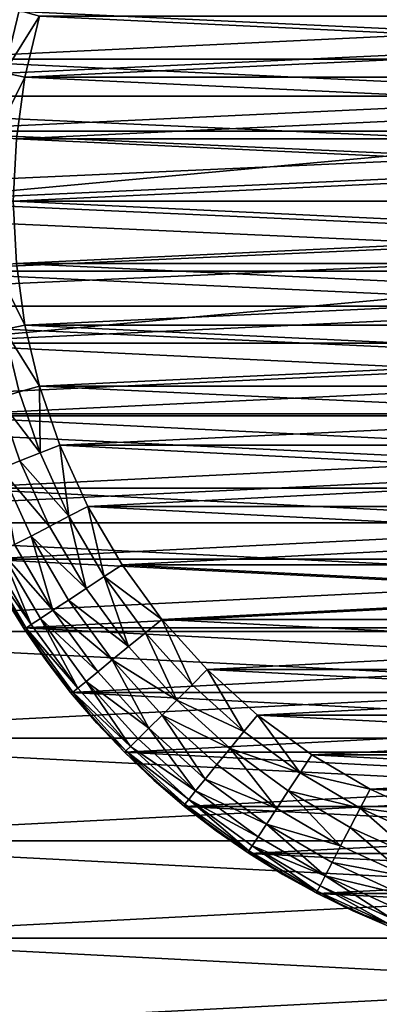
# Model space of a CAD drawing. Units: metres. Extents: x 2.773 to 2.833, y -3.205 to -3.03.
# Drawn here: x 2.787 to 2.796, y -3.08 to -3.055 of the extents above; entities that cross this region are included whole.
import ezdxf

# ---------------------------------------------------------------- set-up
doc = ezdxf.new("R2010")
doc.units = ezdxf.units.M
doc.header["$MEASUREMENT"] = 0
doc.layers.add('SKP_connectors_D3G', color=7, linetype='Continuous')

# ---------------------------------------------------------------- blocks, each defined once
blk = doc.blocks.new('70a3b5b4-5c7e-4116-b49b-fc392831b4cd')
at = {"layer": 'SKP_connectors_D3G', "color": 18, "true_color": 0x000000}
for points in [[(4.286651, -2.52423, 0.079), (4.289347, -2.584108, 0.079), (4.289347, -2.524108, 0.079)], [(4.286651, -2.583987, 0.077), (4.289347, -2.524108, 0.077), (4.289347, -2.584108, 0.077)], [(4.286651, -2.583987, 0.077), (4.286651, -2.52423, 0.077), (4.289347, -2.524108, 0.077)], [(4.289347, -2.524108, 0.079), (4.292042, -2.583987, 0.079), (4.292042, -2.52423, 0.079)], [(4.289347, -2.524108, 0.079), (4.289347, -2.584108, 0.079), (4.292042, -2.583987, 0.079)], [(4.289347, -2.584108, 0.077), (4.289347, -2.524108, 0.077), (4.292042, -2.52423, 0.077)], [(4.28389, -2.583608, 0.077), (4.28389, -2.524608, 0.077), (4.286651, -2.52423, 0.077)], [(4.28389, -2.524608, 0.079), (4.286651, -2.583987, 0.079), (4.286651, -2.52423, 0.079)], [(4.28389, -2.583608, 0.077), (4.286651, -2.52423, 0.077), (4.286651, -2.583987, 0.077)], [(4.286651, -2.52423, 0.079), (4.286651, -2.583987, 0.079), (4.289347, -2.584108, 0.079)], [(4.289347, -2.584108, 0.077), (4.292042, -2.52423, 0.077), (4.292042, -2.583987, 0.077)], [(4.292042, -2.52423, 0.079), (4.292042, -2.583987, 0.079), (4.294808, -2.583608, 0.079)], [(4.292042, -2.52423, 0.079), (4.294808, -2.583608, 0.079), (4.294808, -2.524608, 0.079)], [(4.292042, -2.583987, 0.077), (4.292042, -2.52423, 0.077), (4.294808, -2.524608, 0.077)], [(4.281093, -2.525269, 0.079), (4.28389, -2.583608, 0.079), (4.28389, -2.524608, 0.079)], [(4.281093, -2.582952, 0.077), (4.281093, -2.525269, 0.077), (4.28389, -2.524608, 0.077)], [(4.281093, -2.582952, 0.077), (4.28389, -2.524608, 0.077), (4.28389, -2.583608, 0.077)], [(4.28389, -2.524608, 0.079), (4.28389, -2.583608, 0.079), (4.286651, -2.583987, 0.079)], [(4.292042, -2.583987, 0.077), (4.294808, -2.524608, 0.077), (4.294808, -2.583608, 0.077)], [(4.278304, -2.526214, 0.079), (4.281093, -2.582952, 0.079), (4.281093, -2.525269, 0.079)], [(4.278304, -2.582003, 0.077), (4.281093, -2.525269, 0.077), (4.281093, -2.582952, 0.077)], [(4.278304, -2.582003, 0.077), (4.278304, -2.526214, 0.077), (4.281093, -2.525269, 0.077)], [(4.281093, -2.525269, 0.079), (4.281093, -2.582952, 0.079), (4.28389, -2.583608, 0.079)], [(4.275569, -2.52746, 0.079), (4.278304, -2.582003, 0.079), (4.278304, -2.526214, 0.079)], [(4.275569, -2.580757, 0.077), (4.275569, -2.52746, 0.077), (4.278304, -2.526214, 0.077)], [(4.275569, -2.580757, 0.077), (4.278304, -2.526214, 0.077), (4.278304, -2.582003, 0.077)], [(4.278304, -2.526214, 0.079), (4.278304, -2.582003, 0.079), (4.281093, -2.582952, 0.079)], [(4.272933, -2.528999, 0.079), (4.275569, -2.580757, 0.079), (4.275569, -2.52746, 0.079)], [(4.272933, -2.579218, 0.077), (4.272933, -2.528999, 0.077), (4.275569, -2.52746, 0.077)], [(4.272933, -2.579218, 0.077), (4.275569, -2.52746, 0.077), (4.275569, -2.580757, 0.077)], [(4.275569, -2.52746, 0.079), (4.275569, -2.580757, 0.079), (4.278304, -2.582003, 0.079)], [(4.27044, -2.530819, 0.079), (4.272933, -2.579218, 0.079), (4.272933, -2.528999, 0.079)], [(4.27044, -2.577401, 0.077), (4.272933, -2.528999, 0.077), (4.272933, -2.579218, 0.077)], [(4.27044, -2.577401, 0.077), (4.27044, -2.530819, 0.077), (4.272933, -2.528999, 0.077)], [(4.272933, -2.528999, 0.079), (4.272933, -2.579218, 0.079), (4.275569, -2.580757, 0.079)], [(4.268136, -2.532897, 0.079), (4.27044, -2.577401, 0.079), (4.27044, -2.530819, 0.079)], [(4.268136, -2.575323, 0.077), (4.268136, -2.532897, 0.077), (4.27044, -2.530819, 0.077)], [(4.268136, -2.575323, 0.077), (4.27044, -2.530819, 0.077), (4.27044, -2.577401, 0.077)], [(4.27044, -2.530819, 0.079), (4.27044, -2.577401, 0.079), (4.272933, -2.579218, 0.079)], [(4.268136, -2.532897, 0.079), (4.268136, -2.575323, 0.079), (4.27044, -2.577401, 0.079)], [(4.285706, -2.534444, 0.187), (4.289347, -2.574108, 0.187), (4.289347, -2.534108, 0.187)], [(4.285706, -2.573776, 0.187), (4.28755, -2.53419, 0.187), (4.28755, -2.57403, 0.187)], [(4.285706, -2.573776, 0.187), (4.285706, -2.534444, 0.187), (4.28755, -2.53419, 0.187)], [(4.285706, -2.534444, 0), (4.28755, -2.57403, 0), (4.28755, -2.53419, 0)], [(4.28755, -2.57403, 0.187), (4.289347, -2.534108, 0.187), (4.289347, -2.574108, 0.187)], [(4.28755, -2.57403, 0.187), (4.28755, -2.53419, 0.187), (4.289347, -2.534108, 0.187)], [(4.28755, -2.53419, 0), (4.289347, -2.574108, 0), (4.289347, -2.534108, 0)], [(4.28755, -2.53419, 0), (4.28755, -2.57403, 0), (4.289347, -2.574108, 0)], [(4.289347, -2.574108, 0.187), (4.289347, -2.534108, 0.187), (4.291144, -2.53419, 0.187)], [(4.289347, -2.534108, 0), (4.289347, -2.574108, 0), (4.291144, -2.57403, 0)], [(4.289347, -2.534108, 0), (4.291144, -2.57403, 0), (4.291144, -2.53419, 0)], [(4.289347, -2.534108, 0.187), (4.289347, -2.574108, 0.187), (4.292987, -2.573776, 0.187)], [(4.289347, -2.534108, 0.187), (4.292987, -2.573776, 0.187), (4.292987, -2.534444, 0.187)], [(4.289347, -2.574108, 0.187), (4.291144, -2.53419, 0.187), (4.291144, -2.57403, 0.187)], [(4.291144, -2.57403, 0.187), (4.291144, -2.53419, 0.187), (4.292987, -2.534444, 0.187)], [(4.291144, -2.53419, 0), (4.291144, -2.57403, 0), (4.292987, -2.573776, 0)], [(4.291144, -2.53419, 0), (4.292987, -2.573776, 0), (4.292987, -2.534444, 0)], [(4.283843, -2.573339, 0.187), (4.283843, -2.534882, 0.187), (4.285706, -2.534444, 0.187)], [(4.283843, -2.573339, 0.187), (4.285706, -2.534444, 0.187), (4.285706, -2.573776, 0.187)], [(4.283843, -2.534882, 0), (4.285706, -2.573776, 0), (4.285706, -2.534444, 0)], [(4.283843, -2.534882, 0.187), (4.285706, -2.573776, 0.187), (4.285706, -2.534444, 0.187)], [(4.285706, -2.534444, 0), (4.285706, -2.573776, 0), (4.28755, -2.57403, 0)], [(4.285706, -2.534444, 0.187), (4.285706, -2.573776, 0.187), (4.289347, -2.574108, 0.187)], [(4.291144, -2.57403, 0.187), (4.292987, -2.534444, 0.187), (4.292987, -2.573776, 0.187)], [(4.292987, -2.573776, 0.187), (4.292987, -2.534444, 0.187), (4.294851, -2.534882, 0.187)], [(4.292987, -2.534444, 0), (4.294851, -2.573339, 0), (4.294851, -2.534882, 0)], [(4.292987, -2.534444, 0), (4.292987, -2.573776, 0), (4.294851, -2.573339, 0)], [(4.292987, -2.534444, 0.187), (4.294851, -2.573339, 0.187), (4.294851, -2.534882, 0.187)], [(4.292987, -2.534444, 0.187), (4.292987, -2.573776, 0.187), (4.294851, -2.573339, 0.187)], [(4.281983, -2.572706, 0.187), (4.281983, -2.535515, 0.187), (4.283843, -2.534882, 0.187)], [(4.281983, -2.572706, 0.187), (4.283843, -2.534882, 0.187), (4.283843, -2.573339, 0.187)], [(4.281983, -2.535515, 0), (4.283843, -2.573339, 0), (4.283843, -2.534882, 0)], [(4.281983, -2.535515, 0.187), (4.283843, -2.573339, 0.187), (4.283843, -2.534882, 0.187)], [(4.283843, -2.534882, 0), (4.283843, -2.573339, 0), (4.285706, -2.573776, 0)], [(4.283843, -2.534882, 0.187), (4.283843, -2.573339, 0.187), (4.285706, -2.573776, 0.187)], [(4.292987, -2.573776, 0.187), (4.294851, -2.534882, 0.187), (4.294851, -2.573339, 0.187)], [(4.280159, -2.571874, 0.187), (4.281983, -2.535515, 0.187), (4.281983, -2.572706, 0.187)], [(4.280159, -2.571874, 0.187), (4.280159, -2.536343, 0.187), (4.281983, -2.535515, 0.187)], [(4.280159, -2.536343, 0), (4.281983, -2.572706, 0), (4.281983, -2.535515, 0)], [(4.280159, -2.536343, 0.187), (4.281983, -2.572706, 0.187), (4.281983, -2.535515, 0.187)], [(4.281983, -2.535515, 0), (4.281983, -2.572706, 0), (4.283843, -2.573339, 0)], [(4.281983, -2.535515, 0.187), (4.281983, -2.572706, 0.187), (4.283843, -2.573339, 0.187)], [(4.280151, -2.536405, 0.189546), (4.279272, -2.536831, 0.189), (4.278394, -2.537437, 0.189546)], [(4.278483, -2.537569, 0.190104), (4.280151, -2.536405, 0.189546), (4.278394, -2.537437, 0.189546)], [(4.280151, -2.536405, -0.002546), (4.278483, -2.537569, -0.003104), (4.278394, -2.537437, -0.002546)], [(4.279272, -2.536831, -0.002), (4.280151, -2.536405, -0.002546), (4.278394, -2.537437, -0.002546)], [(4.278401, -2.570851, 0.187), (4.278401, -2.53737, 0.187), (4.280159, -2.536343, 0.187)], [(4.278401, -2.570851, 0.187), (4.280159, -2.536343, 0.187), (4.280159, -2.571874, 0.187)], [(4.279272, -2.536831, 0.189), (4.280159, -2.536343, 0.187), (4.278401, -2.53737, 0.187)], [(4.278401, -2.53737, 0), (4.280159, -2.571874, 0), (4.280159, -2.536343, 0)], [(4.280159, -2.536343, 0), (4.279272, -2.536831, -0.002), (4.278401, -2.53737, 0)], [(4.280159, -2.536343, 0.187), (4.278401, -2.53737, 0), (4.278401, -2.53737, 0.187)], [(4.278401, -2.53737, 0.187), (4.280159, -2.571874, 0.187), (4.280159, -2.536343, 0.187)], [(4.280159, -2.536343, 0.187), (4.280159, -2.536343, 0), (4.278401, -2.53737, 0)], [(4.280226, -2.536546, 0.190104), (4.280151, -2.536405, 0.189546), (4.278483, -2.537569, 0.190104)], [(4.280151, -2.536405, -0.002546), (4.280226, -2.536546, -0.003104), (4.278483, -2.537569, -0.003104)], [(4.280159, -2.536343, 0), (4.280159, -2.571874, 0), (4.281983, -2.572706, 0)], [(4.280159, -2.536343, 0.187), (4.280159, -2.571874, 0.187), (4.281983, -2.572706, 0.187)], [(4.280354, -2.536796, 0.190642), (4.280226, -2.536546, 0.190104), (4.278483, -2.537569, 0.190104)], [(4.280226, -2.536546, -0.003104), (4.280354, -2.536796, -0.003642), (4.278483, -2.537569, -0.003104)], [(4.282483, -2.536776, 0.191511), (4.280534, -2.53714, 0.191121), (4.280753, -2.537565, 0.191511)], [(4.282483, -2.536776, -0.004511), (4.280753, -2.537565, -0.004511), (4.280534, -2.53714, -0.004121)], [(4.282483, -2.536776, 0.191511), (4.280753, -2.537565, 0.191511), (4.281003, -2.538042, 0.191789)], [(4.282483, -2.536776, -0.004511), (4.281003, -2.538042, -0.004789), (4.280753, -2.537565, -0.004511)], [(4.282683, -2.537276, 0.191789), (4.282483, -2.536776, 0.191511), (4.281003, -2.538042, 0.191789)], [(4.282683, -2.537276, -0.004789), (4.281003, -2.538042, -0.004789), (4.282483, -2.536776, -0.004511)], [(4.284296, -2.536722, 0.191789), (4.282483, -2.536776, 0.191511), (4.282683, -2.537276, 0.191789)], [(4.284296, -2.536722, -0.004789), (4.282683, -2.537276, -0.004789), (4.282483, -2.536776, -0.004511)], [(4.284296, -2.536722, 0.191789), (4.282683, -2.537276, 0.191789), (4.28289, -2.537796, 0.19195)], [(4.284296, -2.536722, -0.004789), (4.28289, -2.537796, -0.00495), (4.282683, -2.537276, -0.004789)], [(4.284452, -2.537261, 0.19195), (4.284296, -2.536722, 0.191789), (4.28289, -2.537796, 0.19195)], [(4.284452, -2.537261, -0.00495), (4.28289, -2.537796, -0.00495), (4.284296, -2.536722, -0.004789)], [(4.287694, -2.53664, 0.19195), (4.286058, -2.536874, 0.19195), (4.286163, -2.537409, 0.192)], [(4.287694, -2.53664, -0.00495), (4.286163, -2.537409, -0.005), (4.286058, -2.536874, -0.00495)], [(4.287749, -2.537187, 0.192), (4.287694, -2.53664, 0.19195), (4.286163, -2.537409, 0.192)], [(4.287749, -2.537187, -0.005), (4.286163, -2.537409, -0.005), (4.287694, -2.53664, -0.00495)], [(4.29253, -2.537409, 0.192), (4.290999, -2.53664, 0.19195), (4.290948, -2.537187, 0.192)], [(4.29253, -2.537409, -0.005), (4.290948, -2.537187, -0.005), (4.290999, -2.53664, -0.00495)], [(4.292636, -2.536874, 0.19195), (4.290999, -2.53664, 0.19195), (4.29253, -2.537409, 0.192)], [(4.292636, -2.536874, -0.00495), (4.29253, -2.537409, -0.005), (4.290999, -2.53664, -0.00495)], [(4.278394, -2.537437, 0.189546), (4.279272, -2.536831, 0.189), (4.278401, -2.53737, 0.189)], [(4.279272, -2.536831, -0.002), (4.278394, -2.537437, -0.002546), (4.278401, -2.53737, -0.002)], [(4.279272, -2.536831, 0.189), (4.278401, -2.53737, 0.187), (4.278401, -2.53737, 0.189)], [(4.278401, -2.53737, 0), (4.279272, -2.536831, -0.002), (4.278401, -2.53737, -0.002)], [(4.280354, -2.536796, 0.190642), (4.278483, -2.537569, 0.190104), (4.278636, -2.537804, 0.190642)], [(4.278483, -2.537569, -0.003104), (4.280354, -2.536796, -0.003642), (4.278636, -2.537804, -0.003642)], [(4.278851, -2.538128, 0.191121), (4.280354, -2.536796, 0.190642), (4.278636, -2.537804, 0.190642)], [(4.280354, -2.536796, -0.003642), (4.278851, -2.538128, -0.004121), (4.278636, -2.537804, -0.003642)], [(4.280534, -2.53714, 0.191121), (4.280354, -2.536796, 0.190642), (4.278851, -2.538128, 0.191121)], [(4.280354, -2.536796, -0.003642), (4.280534, -2.53714, -0.004121), (4.278851, -2.538128, -0.004121)], [(4.286058, -2.536874, 0.19195), (4.284452, -2.537261, 0.19195), (4.284604, -2.537784, 0.192)], [(4.286058, -2.536874, -0.00495), (4.284604, -2.537784, -0.005), (4.284452, -2.537261, -0.00495)], [(4.286163, -2.537409, 0.192), (4.286058, -2.536874, 0.19195), (4.284604, -2.537784, 0.192)], [(4.286163, -2.537409, -0.005), (4.284604, -2.537784, -0.005), (4.286058, -2.536874, -0.00495)], [(4.294089, -2.537784, 0.192), (4.292636, -2.536874, 0.19195), (4.29253, -2.537409, 0.192)], [(4.294089, -2.537784, -0.005), (4.29253, -2.537409, -0.005), (4.292636, -2.536874, -0.00495)], [(4.294241, -2.537261, 0.19195), (4.292636, -2.536874, 0.19195), (4.294089, -2.537784, 0.192)], [(4.294241, -2.537261, -0.00495), (4.294089, -2.537784, -0.005), (4.292636, -2.536874, -0.00495)], [(4.280753, -2.537565, 0.191511), (4.280534, -2.53714, 0.191121), (4.278851, -2.538128, 0.191121)], [(4.280753, -2.537565, -0.004511), (4.278851, -2.538128, -0.004121), (4.280534, -2.53714, -0.004121)], [(4.282683, -2.537276, 0.191789), (4.281003, -2.538042, 0.191789), (4.281261, -2.538538, 0.19195)], [(4.282683, -2.537276, -0.004789), (4.281261, -2.538538, -0.00495), (4.281003, -2.538042, -0.004789)], [(4.28289, -2.537796, 0.19195), (4.282683, -2.537276, 0.191789), (4.281261, -2.538538, 0.19195)], [(4.28289, -2.537796, -0.00495), (4.281261, -2.538538, -0.00495), (4.282683, -2.537276, -0.004789)], [(4.284604, -2.537784, 0.192), (4.284452, -2.537261, 0.19195), (4.28289, -2.537796, 0.19195)], [(4.284604, -2.537784, -0.005), (4.28289, -2.537796, -0.00495), (4.284452, -2.537261, -0.00495)], [(4.286163, -2.537409, 0.192), (4.287749, -2.571034, 0.192), (4.287749, -2.537187, 0.192)], [(4.286163, -2.570808, -0.005), (4.287749, -2.537187, -0.005), (4.287749, -2.571034, -0.005)], [(4.286163, -2.570808, -0.005), (4.286163, -2.537409, -0.005), (4.287749, -2.537187, -0.005)], [(4.287749, -2.537187, 0.192), (4.289347, -2.571108, 0.192), (4.289347, -2.537108, 0.192)], [(4.287749, -2.571034, -0.005), (4.287749, -2.537187, -0.005), (4.289347, -2.537108, -0.005)], [(4.287749, -2.571034, -0.005), (4.289347, -2.537108, -0.005), (4.289347, -2.571108, -0.005)], [(4.287749, -2.537187, 0.192), (4.287749, -2.571034, 0.192), (4.289347, -2.571108, 0.192)], [(4.289347, -2.537108, 0.192), (4.290948, -2.571034, 0.192), (4.290948, -2.537187, 0.192)], [(4.289347, -2.537108, 0.192), (4.289347, -2.571108, 0.192), (4.290948, -2.571034, 0.192)], [(4.289347, -2.571108, -0.005), (4.289347, -2.537108, -0.005), (4.290948, -2.537187, -0.005)], [(4.289347, -2.571108, -0.005), (4.290948, -2.537187, -0.005), (4.290948, -2.571034, -0.005)], [(4.290948, -2.537187, 0.192), (4.290948, -2.571034, 0.192), (4.29253, -2.570808, 0.192)], [(4.290948, -2.537187, 0.192), (4.29253, -2.570808, 0.192), (4.29253, -2.537409, 0.192)], [(4.290948, -2.571034, -0.005), (4.290948, -2.537187, -0.005), (4.29253, -2.537409, -0.005)], [(4.276741, -2.569636, 0.187), (4.278401, -2.53737, 0.187), (4.278401, -2.570851, 0.187)], [(4.276741, -2.569636, 0.187), (4.276741, -2.538581, 0.187), (4.278401, -2.53737, 0.187)], [(4.277558, -2.537952, 0.189), (4.278401, -2.53737, 0.187), (4.276741, -2.538581, 0.187)], [(4.276741, -2.538581, 0), (4.278401, -2.570851, 0), (4.278401, -2.53737, 0)], [(4.278401, -2.53737, 0), (4.277558, -2.537952, -0.002), (4.276741, -2.538581, 0)], [(4.276741, -2.538581, 0.187), (4.278401, -2.570851, 0.187), (4.278401, -2.53737, 0.187)], [(4.278401, -2.53737, 0.187), (4.276741, -2.538581, 0), (4.276741, -2.538581, 0.187)], [(4.278401, -2.53737, 0.187), (4.278401, -2.53737, 0), (4.276741, -2.538581, 0)], [(4.278394, -2.537437, 0.189546), (4.277558, -2.537952, 0.189), (4.276753, -2.53864, 0.189546)], [(4.276854, -2.538765, 0.190104), (4.278394, -2.537437, 0.189546), (4.276753, -2.53864, 0.189546)], [(4.278394, -2.537437, -0.002546), (4.276854, -2.538765, -0.003104), (4.276753, -2.53864, -0.002546)], [(4.277558, -2.537952, -0.002), (4.278394, -2.537437, -0.002546), (4.276753, -2.53864, -0.002546)], [(4.278483, -2.537569, 0.190104), (4.278394, -2.537437, 0.189546), (4.276854, -2.538765, 0.190104)], [(4.278394, -2.537437, -0.002546), (4.278483, -2.537569, -0.003104), (4.276854, -2.538765, -0.003104)], [(4.278401, -2.53737, 0.189), (4.278401, -2.53737, 0.187), (4.277558, -2.537952, 0.189)], [(4.278394, -2.537437, 0.189546), (4.278401, -2.53737, 0.189), (4.277558, -2.537952, 0.189)], [(4.278401, -2.53737, 0), (4.278401, -2.53737, -0.002), (4.277558, -2.537952, -0.002)], [(4.278401, -2.53737, -0.002), (4.278394, -2.537437, -0.002546), (4.277558, -2.537952, -0.002)], [(4.278401, -2.53737, 0), (4.278401, -2.570851, 0), (4.280159, -2.571874, 0)], [(4.278401, -2.53737, 0.187), (4.278401, -2.570851, 0.187), (4.280159, -2.571874, 0.187)], [(4.284604, -2.537784, 0.192), (4.286163, -2.570808, 0.192), (4.286163, -2.537409, 0.192)], [(4.284604, -2.570433, -0.005), (4.284604, -2.537784, -0.005), (4.286163, -2.537409, -0.005)], [(4.284604, -2.570433, -0.005), (4.286163, -2.537409, -0.005), (4.286163, -2.570808, -0.005)], [(4.286163, -2.537409, 0.192), (4.286163, -2.570808, 0.192), (4.287749, -2.571034, 0.192)], [(4.290948, -2.571034, -0.005), (4.29253, -2.537409, -0.005), (4.29253, -2.570808, -0.005)], [(4.29253, -2.537409, 0.192), (4.294089, -2.570433, 0.192), (4.294089, -2.537784, 0.192)], [(4.29253, -2.537409, 0.192), (4.29253, -2.570808, 0.192), (4.294089, -2.570433, 0.192)], [(4.29253, -2.570808, -0.005), (4.29253, -2.537409, -0.005), (4.294089, -2.537784, -0.005)], [(4.278636, -2.537804, 0.190642), (4.278483, -2.537569, 0.190104), (4.276854, -2.538765, 0.190104)], [(4.278483, -2.537569, -0.003104), (4.278636, -2.537804, -0.003642), (4.276854, -2.538765, -0.003104)], [(4.280753, -2.537565, 0.191511), (4.278851, -2.538128, 0.191121), (4.279112, -2.53853, 0.191511)], [(4.280753, -2.537565, -0.004511), (4.279112, -2.53853, -0.004511), (4.278851, -2.538128, -0.004121)], [(4.280753, -2.537565, 0.191511), (4.279112, -2.53853, 0.191511), (4.279409, -2.53898, 0.191789)], [(4.280753, -2.537565, -0.004511), (4.279409, -2.53898, -0.004789), (4.279112, -2.53853, -0.004511)], [(4.281003, -2.538042, 0.191789), (4.280753, -2.537565, 0.191511), (4.279409, -2.53898, 0.191789)], [(4.281003, -2.538042, -0.004789), (4.279409, -2.53898, -0.004789), (4.280753, -2.537565, -0.004511)], [(4.284604, -2.537784, 0.192), (4.28289, -2.537796, 0.19195), (4.283089, -2.538304, 0.192)], [(4.284604, -2.537784, -0.005), (4.283089, -2.538304, -0.005), (4.28289, -2.537796, -0.00495)], [(4.283089, -2.538304, 0.192), (4.284604, -2.570433, 0.192), (4.284604, -2.537784, 0.192)], [(4.283089, -2.569917, -0.005), (4.284604, -2.537784, -0.005), (4.284604, -2.570433, -0.005)], [(4.283089, -2.569917, -0.005), (4.283089, -2.538304, -0.005), (4.284604, -2.537784, -0.005)], [(4.284604, -2.537784, 0.192), (4.284604, -2.570433, 0.192), (4.286163, -2.570808, 0.192)], [(4.29253, -2.570808, -0.005), (4.294089, -2.537784, -0.005), (4.294089, -2.570433, -0.005)], [(4.277558, -2.537952, 0.189), (4.276741, -2.538581, 0.187), (4.276741, -2.538581, 0.189)], [(4.276753, -2.53864, 0.189546), (4.277558, -2.537952, 0.189), (4.276741, -2.538581, 0.189)], [(4.276741, -2.538581, 0), (4.277558, -2.537952, -0.002), (4.276741, -2.538581, -0.002)], [(4.277558, -2.537952, -0.002), (4.276753, -2.53864, -0.002546), (4.276741, -2.538581, -0.002)], [(4.278636, -2.537804, 0.190642), (4.276854, -2.538765, 0.190104), (4.277026, -2.53898, 0.190642)], [(4.276854, -2.538765, -0.003104), (4.278636, -2.537804, -0.003642), (4.277026, -2.53898, -0.003642)], [(4.278636, -2.537804, 0.190642), (4.277026, -2.53898, 0.190642), (4.277272, -2.53928, 0.191121)], [(4.278636, -2.537804, -0.003642), (4.277272, -2.53928, -0.004121), (4.277026, -2.53898, -0.003642)], [(4.278851, -2.538128, 0.191121), (4.278636, -2.537804, 0.190642), (4.277272, -2.53928, 0.191121)], [(4.278851, -2.538128, -0.004121), (4.277272, -2.53928, -0.004121), (4.278636, -2.537804, -0.003642)], [(4.281261, -2.538538, 0.19195), (4.281003, -2.538042, 0.191789), (4.279409, -2.53898, 0.191789)], [(4.281261, -2.538538, -0.00495), (4.279409, -2.53898, -0.004789), (4.281003, -2.538042, -0.004789)], [(4.283089, -2.538304, 0.192), (4.28289, -2.537796, 0.19195), (4.281261, -2.538538, 0.19195)], [(4.283089, -2.538304, -0.005), (4.281261, -2.538538, -0.00495), (4.28289, -2.537796, -0.00495)], [(4.278851, -2.538128, 0.191121), (4.277272, -2.53928, 0.191121), (4.277577, -2.539651, 0.191511)], [(4.278851, -2.538128, -0.004121), (4.277577, -2.539651, -0.004511), (4.277272, -2.53928, -0.004121)], [(4.279112, -2.53853, 0.191511), (4.278851, -2.538128, 0.191121), (4.277577, -2.539651, 0.191511)], [(4.279112, -2.53853, -0.004511), (4.277577, -2.539651, -0.004511), (4.278851, -2.538128, -0.004121)], [(4.279112, -2.53853, 0.191511), (4.277577, -2.539651, 0.191511), (4.277917, -2.540069, 0.191789)], [(4.279112, -2.53853, -0.004511), (4.277917, -2.540069, -0.004789), (4.277577, -2.539651, -0.004511)], [(4.279409, -2.53898, 0.191789), (4.279112, -2.53853, 0.191511), (4.277917, -2.540069, 0.191789)], [(4.279409, -2.53898, -0.004789), (4.277917, -2.540069, -0.004789), (4.279112, -2.53853, -0.004511)], [(4.281261, -2.538538, 0.19195), (4.279409, -2.53898, 0.191789), (4.279714, -2.539444, 0.19195)], [(4.281261, -2.538538, -0.00495), (4.279714, -2.539444, -0.00495), (4.279409, -2.53898, -0.004789)], [(4.281511, -2.539022, 0.192), (4.281261, -2.538538, 0.19195), (4.279714, -2.539444, 0.19195)], [(4.281511, -2.539022, -0.005), (4.279714, -2.539444, -0.00495), (4.281261, -2.538538, -0.00495)], [(4.283089, -2.538304, 0.192), (4.281261, -2.538538, 0.19195), (4.281511, -2.539022, 0.192)], [(4.283089, -2.538304, -0.005), (4.281511, -2.539022, -0.005), (4.281261, -2.538538, -0.00495)], [(4.281511, -2.539022, 0.192), (4.283089, -2.569917, 0.192), (4.283089, -2.538304, 0.192)], [(4.281511, -2.569194, -0.005), (4.283089, -2.538304, -0.005), (4.283089, -2.569917, -0.005)], [(4.281511, -2.569194, -0.005), (4.281511, -2.539022, -0.005), (4.283089, -2.538304, -0.005)], [(4.283089, -2.538304, 0.192), (4.283089, -2.569917, 0.192), (4.284604, -2.570433, 0.192)], [(4.275206, -2.568253, 0.187), (4.276741, -2.538581, 0.187), (4.276741, -2.569636, 0.187)], [(4.275206, -2.568253, 0.187), (4.275206, -2.539968, 0.187), (4.276741, -2.538581, 0.187)], [(4.275956, -2.539253, 0.189), (4.276741, -2.538581, 0.187), (4.275206, -2.539968, 0.187)], [(4.275206, -2.539968, 0), (4.276741, -2.569636, 0), (4.276741, -2.538581, 0)], [(4.276741, -2.538581, 0), (4.275956, -2.539253, -0.002), (4.275206, -2.539968, 0)], [(4.275206, -2.539968, 0.187), (4.276741, -2.569636, 0.187), (4.276741, -2.538581, 0.187)], [(4.276741, -2.538581, 0.187), (4.275206, -2.539968, 0), (4.275206, -2.539968, 0.187)], [(4.276741, -2.538581, 0.187), (4.276741, -2.538581, 0), (4.275206, -2.539968, 0)], [(4.276753, -2.53864, 0.189546), (4.275956, -2.539253, 0.189), (4.275241, -2.540003, 0.189546)], [(4.275354, -2.540116, 0.190104), (4.276753, -2.53864, 0.189546), (4.275241, -2.540003, 0.189546)], [(4.276753, -2.53864, -0.002546), (4.275354, -2.540116, -0.003104), (4.275241, -2.540003, -0.002546)], [(4.275956, -2.539253, -0.002), (4.276753, -2.53864, -0.002546), (4.275241, -2.540003, -0.002546)], [(4.276854, -2.538765, 0.190104), (4.276753, -2.53864, 0.189546), (4.275354, -2.540116, 0.190104)], [(4.276753, -2.53864, -0.002546), (4.276854, -2.538765, -0.003104), (4.275354, -2.540116, -0.003104)], [(4.277026, -2.53898, 0.190642), (4.276854, -2.538765, 0.190104), (4.275354, -2.540116, 0.190104)], [(4.276854, -2.538765, -0.003104), (4.277026, -2.53898, -0.003642), (4.275354, -2.540116, -0.003104)], [(4.276741, -2.538581, 0.189), (4.276741, -2.538581, 0.187), (4.275956, -2.539253, 0.189)], [(4.276753, -2.53864, 0.189546), (4.276741, -2.538581, 0.189), (4.275956, -2.539253, 0.189)], [(4.276741, -2.538581, 0), (4.276741, -2.538581, -0.002), (4.275956, -2.539253, -0.002)], [(4.276741, -2.538581, -0.002), (4.276753, -2.53864, -0.002546), (4.275956, -2.539253, -0.002)], [(4.276741, -2.538581, 0), (4.276741, -2.569636, 0), (4.278401, -2.570851, 0)], [(4.276741, -2.538581, 0.187), (4.276741, -2.569636, 0.187), (4.278401, -2.570851, 0.187)], [(4.277026, -2.53898, 0.190642), (4.275354, -2.540116, 0.190104), (4.27555, -2.540312, 0.190642)], [(4.275354, -2.540116, -0.003104), (4.277026, -2.53898, -0.003642), (4.27555, -2.540312, -0.003642)], [(4.277026, -2.53898, 0.190642), (4.27555, -2.540312, 0.190642), (4.275827, -2.540589, 0.191121)], [(4.277026, -2.53898, -0.003642), (4.275827, -2.540589, -0.004121), (4.27555, -2.540312, -0.003642)], [(4.277272, -2.53928, 0.191121), (4.277026, -2.53898, 0.190642), (4.275827, -2.540589, 0.191121)], [(4.277272, -2.53928, -0.004121), (4.275827, -2.540589, -0.004121), (4.277026, -2.53898, -0.003642)], [(4.279714, -2.539444, 0.19195), (4.279409, -2.53898, 0.191789), (4.277917, -2.540069, 0.191789)], [(4.279714, -2.539444, -0.00495), (4.277917, -2.540069, -0.004789), (4.279409, -2.53898, -0.004789)], [(4.281511, -2.539022, 0.192), (4.279714, -2.539444, 0.19195), (4.280015, -2.539901, 0.192)], [(4.281511, -2.539022, -0.005), (4.280015, -2.539901, -0.005), (4.279714, -2.539444, -0.00495)], [(4.280015, -2.539901, 0.192), (4.281511, -2.569194, 0.192), (4.281511, -2.539022, 0.192)], [(4.280015, -2.568319, -0.005), (4.281511, -2.539022, -0.005), (4.281511, -2.569194, -0.005)], [(4.280015, -2.568319, -0.005), (4.280015, -2.539901, -0.005), (4.281511, -2.539022, -0.005)], [(4.281511, -2.539022, 0.192), (4.281511, -2.569194, 0.192), (4.283089, -2.569917, 0.192)], [(4.275956, -2.539253, 0.189), (4.275206, -2.539968, 0.187), (4.275206, -2.539968, 0.189)], [(4.275241, -2.540003, 0.189546), (4.275956, -2.539253, 0.189), (4.275206, -2.539968, 0.189)], [(4.275206, -2.539968, 0), (4.275956, -2.539253, -0.002), (4.275206, -2.539968, -0.002)], [(4.275956, -2.539253, -0.002), (4.275241, -2.540003, -0.002546), (4.275206, -2.539968, -0.002)], [(4.277577, -2.539651, 0.191511), (4.277272, -2.53928, 0.191121), (4.275827, -2.540589, 0.191121)], [(4.277577, -2.539651, -0.004511), (4.275827, -2.540589, -0.004121), (4.277272, -2.53928, -0.004121)], [(4.279714, -2.539444, 0.19195), (4.277917, -2.540069, 0.191789), (4.278269, -2.540503, 0.19195)], [(4.279714, -2.539444, -0.00495), (4.278269, -2.540503, -0.00495), (4.277917, -2.540069, -0.004789)], [(4.279714, -2.539444, 0.19195), (4.278269, -2.540503, 0.19195), (4.278612, -2.540925, 0.192)], [(4.279714, -2.539444, -0.00495), (4.278612, -2.540925, -0.005), (4.278269, -2.540503, -0.00495)], [(4.280015, -2.539901, 0.192), (4.279714, -2.539444, 0.19195), (4.278612, -2.540925, 0.192)], [(4.280015, -2.539901, -0.005), (4.278612, -2.540925, -0.005), (4.279714, -2.539444, -0.00495)], [(4.277577, -2.539651, 0.191511), (4.275827, -2.540589, 0.191121), (4.276163, -2.540929, 0.191511)], [(4.277577, -2.539651, -0.004511), (4.276163, -2.540929, -0.004511), (4.275827, -2.540589, -0.004121)], [(4.277577, -2.539651, 0.191511), (4.276163, -2.540929, 0.191511), (4.276546, -2.541308, 0.191789)], [(4.277577, -2.539651, -0.004511), (4.276546, -2.541308, -0.004789), (4.276163, -2.540929, -0.004511)], [(4.277917, -2.540069, 0.191789), (4.277577, -2.539651, 0.191511), (4.276546, -2.541308, 0.191789)], [(4.277917, -2.540069, -0.004789), (4.276546, -2.541308, -0.004789), (4.277577, -2.539651, -0.004511)], [(4.273819, -2.566714, 0.187), (4.273819, -2.541503, 0.187), (4.275206, -2.539968, 0.187)], [(4.273819, -2.566714, 0.187), (4.275206, -2.539968, 0.187), (4.275206, -2.568253, 0.187)], [(4.275206, -2.539968, 0.187), (4.273819, -2.541503, 0.187), (4.274491, -2.540718, 0.189)], [(4.273819, -2.541503, 0), (4.275206, -2.568253, 0), (4.275206, -2.539968, 0)], [(4.275206, -2.539968, 0), (4.274491, -2.540718, -0.002), (4.273819, -2.541503, 0)], [(4.273819, -2.541503, 0.187), (4.275206, -2.568253, 0.187), (4.275206, -2.539968, 0.187)], [(4.275206, -2.539968, 0.187), (4.273819, -2.541503, 0), (4.273819, -2.541503, 0.187)], [(4.275206, -2.539968, 0), (4.273819, -2.541503, 0), (4.275206, -2.539968, 0.187)], [(4.275241, -2.540003, 0.189546), (4.274491, -2.540718, 0.189), (4.273874, -2.541515, 0.189546)], [(4.275241, -2.540003, 0.189546), (4.273874, -2.541515, 0.189546), (4.273999, -2.541616, 0.190104)], [(4.275241, -2.540003, -0.002546), (4.273999, -2.541616, -0.003104), (4.273874, -2.541515, -0.002546)], [(4.275241, -2.540003, -0.002546), (4.273874, -2.541515, -0.002546), (4.274491, -2.540718, -0.002)], [(4.275241, -2.540003, 0.189546), (4.273999, -2.541616, 0.190104), (4.275354, -2.540116, 0.190104)], [(4.275241, -2.540003, -0.002546), (4.275354, -2.540116, -0.003104), (4.273999, -2.541616, -0.003104)], [(4.275206, -2.539968, 0.187), (4.274491, -2.540718, 0.189), (4.275206, -2.539968, 0.189)], [(4.275206, -2.539968, 0.189), (4.274491, -2.540718, 0.189), (4.275241, -2.540003, 0.189546)], [(4.275206, -2.539968, -0.002), (4.274491, -2.540718, -0.002), (4.275206, -2.539968, 0)], [(4.275206, -2.539968, -0.002), (4.275241, -2.540003, -0.002546), (4.274491, -2.540718, -0.002)], [(4.275206, -2.539968, 0), (4.275206, -2.568253, 0), (4.276741, -2.569636, 0)], [(4.275206, -2.539968, 0.187), (4.275206, -2.568253, 0.187), (4.276741, -2.569636, 0.187)], [(4.278612, -2.540925, 0.192), (4.280015, -2.568319, 0.192), (4.280015, -2.539901, 0.192)], [(4.278612, -2.567292, -0.005), (4.280015, -2.539901, -0.005), (4.280015, -2.568319, -0.005)], [(4.278612, -2.567292, -0.005), (4.278612, -2.540925, -0.005), (4.280015, -2.539901, -0.005)], [(4.280015, -2.539901, 0.192), (4.280015, -2.568319, 0.192), (4.281511, -2.569194, 0.192)], [(4.275354, -2.540116, 0.190104), (4.273999, -2.541616, 0.190104), (4.274218, -2.541792, 0.190642)], [(4.275354, -2.540116, -0.003104), (4.274218, -2.541792, -0.003642), (4.273999, -2.541616, -0.003104)], [(4.275354, -2.540116, 0.190104), (4.274218, -2.541792, 0.190642), (4.27555, -2.540312, 0.190642)], [(4.275354, -2.540116, -0.003104), (4.27555, -2.540312, -0.003642), (4.274218, -2.541792, -0.003642)], [(4.275827, -2.540589, 0.191121), (4.27555, -2.540312, 0.190642), (4.274218, -2.541792, 0.190642)], [(4.275827, -2.540589, -0.004121), (4.274218, -2.541792, -0.003642), (4.27555, -2.540312, -0.003642)], [(4.278269, -2.540503, 0.19195), (4.277917, -2.540069, 0.191789), (4.276546, -2.541308, 0.191789)], [(4.278269, -2.540503, -0.00495), (4.276546, -2.541308, -0.004789), (4.277917, -2.540069, -0.004789)], [(4.278269, -2.540503, 0.19195), (4.276546, -2.541308, 0.191789), (4.27694, -2.541702, 0.19195)], [(4.278269, -2.540503, -0.00495), (4.27694, -2.541702, -0.00495), (4.276546, -2.541308, -0.004789)], [(4.278612, -2.540925, 0.192), (4.278269, -2.540503, 0.19195), (4.27694, -2.541702, 0.19195)], [(4.278612, -2.540925, -0.005), (4.27694, -2.541702, -0.00495), (4.278269, -2.540503, -0.00495)], [(4.274491, -2.540718, 0.189), (4.273819, -2.541503, 0.187), (4.273819, -2.541503, 0.189)], [(4.274491, -2.540718, 0.189), (4.273819, -2.541503, 0.189), (4.273874, -2.541515, 0.189546)], [(4.274491, -2.540718, -0.002), (4.273819, -2.541503, -0.002), (4.273819, -2.541503, 0)], [(4.274491, -2.540718, -0.002), (4.273874, -2.541515, -0.002546), (4.273819, -2.541503, -0.002)], [(4.275827, -2.540589, 0.191121), (4.274218, -2.541792, 0.190642), (4.274519, -2.542038, 0.191121)], [(4.275827, -2.540589, -0.004121), (4.274519, -2.542038, -0.004121), (4.274218, -2.541792, -0.003642)], [(4.276163, -2.540929, 0.191511), (4.275827, -2.540589, 0.191121), (4.274519, -2.542038, 0.191121)], [(4.276163, -2.540929, -0.004511), (4.274519, -2.542038, -0.004121), (4.275827, -2.540589, -0.004121)], [(4.276163, -2.540929, 0.191511), (4.274519, -2.542038, 0.191121), (4.27489, -2.542339, 0.191511)], [(4.276163, -2.540929, -0.004511), (4.27489, -2.542339, -0.004511), (4.274519, -2.542038, -0.004121)], [(4.276163, -2.540929, 0.191511), (4.27489, -2.542339, 0.191511), (4.275308, -2.542679, 0.191789)], [(4.276163, -2.540929, -0.004511), (4.275308, -2.542679, -0.004789), (4.27489, -2.542339, -0.004511)], [(4.276546, -2.541308, 0.191789), (4.276163, -2.540929, 0.191511), (4.275308, -2.542679, 0.191789)], [(4.276546, -2.541308, -0.004789), (4.275308, -2.542679, -0.004789), (4.276163, -2.540929, -0.004511)], [(4.278612, -2.540925, 0.192), (4.27694, -2.541702, 0.19195), (4.277327, -2.542089, 0.192)], [(4.278612, -2.540925, -0.005), (4.277327, -2.542089, -0.005), (4.27694, -2.541702, -0.00495)], [(4.277327, -2.542089, 0.192), (4.278612, -2.567292, 0.192), (4.278612, -2.540925, 0.192)], [(4.277327, -2.566132, -0.005), (4.277327, -2.542089, -0.005), (4.278612, -2.540925, -0.005)], [(4.277327, -2.566132, -0.005), (4.278612, -2.540925, -0.005), (4.278612, -2.567292, -0.005)], [(4.278612, -2.540925, 0.192), (4.278612, -2.567292, 0.192), (4.280015, -2.568319, 0.192)], [(4.276546, -2.541308, 0.191789), (4.275308, -2.542679, 0.191789), (4.275741, -2.54303, 0.19195)], [(4.276546, -2.541308, -0.004789), (4.275741, -2.54303, -0.00495), (4.275308, -2.542679, -0.004789)], [(4.27694, -2.541702, 0.19195), (4.276546, -2.541308, 0.191789), (4.275741, -2.54303, 0.19195)], [(4.27694, -2.541702, -0.00495), (4.275741, -2.54303, -0.00495), (4.276546, -2.541308, -0.004789)], [(4.272608, -2.565054, 0.187), (4.273819, -2.541503, 0.187), (4.273819, -2.566714, 0.187)], [(4.272608, -2.565054, 0.187), (4.272608, -2.543167, 0.187), (4.273819, -2.541503, 0.187)], [(4.273819, -2.541503, 0.187), (4.272608, -2.543167, 0.187), (4.27319, -2.542319, 0.189)], [(4.272608, -2.543167, 0), (4.273819, -2.566714, 0), (4.273819, -2.541503, 0)], [(4.273819, -2.541503, 0), (4.27319, -2.542319, -0.002), (4.272608, -2.543167, 0)], [(4.272608, -2.543167, 0.187), (4.273819, -2.566714, 0.187), (4.273819, -2.541503, 0.187)], [(4.273819, -2.541503, 0.187), (4.272608, -2.543167, 0), (4.272608, -2.543167, 0.187)], [(4.273819, -2.541503, 0), (4.272608, -2.543167, 0), (4.273819, -2.541503, 0.187)], [(4.273874, -2.541515, 0.189546), (4.27319, -2.542319, 0.189), (4.272675, -2.543155, 0.189546)], [(4.273874, -2.541515, 0.189546), (4.272675, -2.543155, 0.189546), (4.273999, -2.541616, 0.190104)], [(4.273874, -2.541515, -0.002546), (4.272675, -2.543155, -0.002546), (4.27319, -2.542319, -0.002)], [(4.273874, -2.541515, -0.002546), (4.273999, -2.541616, -0.003104), (4.272675, -2.543155, -0.002546)], [(4.273819, -2.541503, 0.187), (4.27319, -2.542319, 0.189), (4.273819, -2.541503, 0.189)], [(4.273819, -2.541503, 0.189), (4.27319, -2.542319, 0.189), (4.273874, -2.541515, 0.189546)], [(4.273819, -2.541503, -0.002), (4.27319, -2.542319, -0.002), (4.273819, -2.541503, 0)], [(4.273819, -2.541503, -0.002), (4.273874, -2.541515, -0.002546), (4.27319, -2.542319, -0.002)], [(4.273819, -2.541503, 0), (4.273819, -2.566714, 0), (4.275206, -2.568253, 0)], [(4.273819, -2.541503, 0.187), (4.273819, -2.566714, 0.187), (4.275206, -2.568253, 0.187)], [(4.273999, -2.541616, 0.190104), (4.272675, -2.543155, 0.189546), (4.272808, -2.543245, 0.190104)], [(4.273999, -2.541616, -0.003104), (4.272808, -2.543245, -0.003104), (4.272675, -2.543155, -0.002546)], [(4.273999, -2.541616, 0.190104), (4.272808, -2.543245, 0.190104), (4.273038, -2.543397, 0.190642)], [(4.273999, -2.541616, -0.003104), (4.273038, -2.543397, -0.003642), (4.272808, -2.543245, -0.003104)], [(4.273999, -2.541616, 0.190104), (4.273038, -2.543397, 0.190642), (4.274218, -2.541792, 0.190642)], [(4.273999, -2.541616, -0.003104), (4.274218, -2.541792, -0.003642), (4.273038, -2.543397, -0.003642)], [(4.274218, -2.541792, 0.190642), (4.273038, -2.543397, 0.190642), (4.273366, -2.543612, 0.191121)], [(4.274218, -2.541792, -0.003642), (4.273366, -2.543612, -0.004121), (4.273038, -2.543397, -0.003642)], [(4.274519, -2.542038, 0.191121), (4.274218, -2.541792, 0.190642), (4.273366, -2.543612, 0.191121)], [(4.274519, -2.542038, -0.004121), (4.273366, -2.543612, -0.004121), (4.274218, -2.541792, -0.003642)], [(4.277327, -2.542089, 0.192), (4.27694, -2.541702, 0.19195), (4.275741, -2.54303, 0.19195)], [(4.277327, -2.542089, -0.005), (4.275741, -2.54303, -0.00495), (4.27694, -2.541702, -0.00495)], [(4.274519, -2.542038, 0.191121), (4.273366, -2.543612, 0.191121), (4.273765, -2.543874, 0.191511)], [(4.274519, -2.542038, -0.004121), (4.273765, -2.543874, -0.004511), (4.273366, -2.543612, -0.004121)], [(4.27489, -2.542339, 0.191511), (4.274519, -2.542038, 0.191121), (4.273765, -2.543874, 0.191511)], [(4.27489, -2.542339, -0.004511), (4.273765, -2.543874, -0.004511), (4.274519, -2.542038, -0.004121)], [(4.27319, -2.542319, 0.189), (4.272608, -2.543167, 0.187), (4.272608, -2.543167, 0.189)], [(4.27319, -2.542319, 0.189), (4.272608, -2.543167, 0.189), (4.272675, -2.543155, 0.189546)], [(4.27319, -2.542319, -0.002), (4.272608, -2.543167, -0.002), (4.272608, -2.543167, 0)], [(4.27319, -2.542319, -0.002), (4.272675, -2.543155, -0.002546), (4.272608, -2.543167, -0.002)], [(4.275308, -2.542679, 0.191789), (4.27489, -2.542339, 0.191511), (4.273765, -2.543874, 0.191511)], [(4.275308, -2.542679, -0.004789), (4.273765, -2.543874, -0.004511), (4.27489, -2.542339, -0.004511)], [(4.277327, -2.542089, 0.192), (4.275741, -2.54303, 0.19195), (4.276163, -2.543378, 0.192)], [(4.277327, -2.542089, -0.005), (4.276163, -2.543378, -0.005), (4.275741, -2.54303, -0.00495)], [(4.276163, -2.543378, 0.192), (4.277327, -2.566132, 0.192), (4.277327, -2.542089, 0.192)], [(4.276163, -2.564843, -0.005), (4.277327, -2.542089, -0.005), (4.277327, -2.566132, -0.005)], [(4.276163, -2.564843, -0.005), (4.276163, -2.543378, -0.005), (4.277327, -2.542089, -0.005)], [(4.277327, -2.542089, 0.192), (4.277327, -2.566132, 0.192), (4.278612, -2.567292, 0.192)], [(4.275308, -2.542679, 0.191789), (4.273765, -2.543874, 0.191511), (4.274214, -2.544171, 0.191789)], [(4.275308, -2.542679, -0.004789), (4.274214, -2.544171, -0.004789), (4.273765, -2.543874, -0.004511)], [(4.275308, -2.542679, 0.191789), (4.274214, -2.544171, 0.191789), (4.274683, -2.544476, 0.19195)], [(4.275308, -2.542679, -0.004789), (4.274683, -2.544476, -0.00495), (4.274214, -2.544171, -0.004789)], [(4.275741, -2.54303, 0.19195), (4.275308, -2.542679, 0.191789), (4.274683, -2.544476, 0.19195)], [(4.275741, -2.54303, -0.00495), (4.274683, -2.544476, -0.00495), (4.275308, -2.542679, -0.004789)], [(4.276163, -2.543378, 0.192), (4.275741, -2.54303, 0.19195), (4.274683, -2.544476, 0.19195)], [(4.276163, -2.543378, -0.005), (4.274683, -2.544476, -0.00495), (4.275741, -2.54303, -0.00495)], [(4.271581, -2.563296, 0.187), (4.271581, -2.544925, 0.187), (4.272608, -2.543167, 0.187)], [(4.271581, -2.563296, 0.187), (4.272608, -2.543167, 0.187), (4.272608, -2.565054, 0.187)], [(4.272608, -2.543167, 0.187), (4.271581, -2.544925, 0.187), (4.272069, -2.544034, 0.189)], [(4.271581, -2.544925, 0), (4.272608, -2.565054, 0), (4.272608, -2.543167, 0)], [(4.272608, -2.543167, 0), (4.272069, -2.544034, -0.002), (4.271581, -2.544925, 0)], [(4.271581, -2.544925, 0.187), (4.272608, -2.565054, 0.187), (4.272608, -2.543167, 0.187)], [(4.272608, -2.543167, 0.187), (4.271581, -2.544925, 0), (4.271581, -2.544925, 0.187)], [(4.272608, -2.543167, 0), (4.271581, -2.544925, 0), (4.272608, -2.543167, 0.187)], [(4.272675, -2.543155, 0.189546), (4.272069, -2.544034, 0.189), (4.271644, -2.544913, 0.189546)], [(4.272675, -2.543155, 0.189546), (4.271644, -2.544913, 0.189546), (4.272808, -2.543245, 0.190104)], [(4.272675, -2.543155, -0.002546), (4.271644, -2.544913, -0.002546), (4.272069, -2.544034, -0.002)], [(4.272675, -2.543155, -0.002546), (4.272808, -2.543245, -0.003104), (4.271644, -2.544913, -0.002546)], [(4.272808, -2.543245, 0.190104), (4.271644, -2.544913, 0.189546), (4.271784, -2.544987, 0.190104)], [(4.272808, -2.543245, -0.003104), (4.271784, -2.544987, -0.003104), (4.271644, -2.544913, -0.002546)], [(4.272808, -2.543245, 0.190104), (4.271784, -2.544987, 0.190104), (4.272034, -2.545116, 0.190642)], [(4.272808, -2.543245, -0.003104), (4.272034, -2.545116, -0.003642), (4.271784, -2.544987, -0.003104)], [(4.272808, -2.543245, 0.190104), (4.272034, -2.545116, 0.190642), (4.273038, -2.543397, 0.190642)], [(4.272808, -2.543245, -0.003104), (4.273038, -2.543397, -0.003642), (4.272034, -2.545116, -0.003642)], [(4.272675, -2.543155, 0.189546), (4.272608, -2.543167, 0.189), (4.272069, -2.544034, 0.189)], [(4.272675, -2.543155, -0.002546), (4.272069, -2.544034, -0.002), (4.272608, -2.543167, -0.002)], [(4.272608, -2.543167, 0.187), (4.272069, -2.544034, 0.189), (4.272608, -2.543167, 0.189)], [(4.272608, -2.543167, -0.002), (4.272069, -2.544034, -0.002), (4.272608, -2.543167, 0)], [(4.272608, -2.543167, 0), (4.272608, -2.565054, 0), (4.273819, -2.566714, 0)], [(4.272608, -2.543167, 0.187), (4.272608, -2.565054, 0.187), (4.273819, -2.566714, 0.187)], [(4.273038, -2.543397, 0.190642), (4.272034, -2.545116, 0.190642), (4.273366, -2.543612, 0.191121)], [(4.273038, -2.543397, -0.003642), (4.273366, -2.543612, -0.004121), (4.272034, -2.545116, -0.003642)], [(4.276163, -2.543378, 0.192), (4.274683, -2.544476, 0.19195), (4.27514, -2.544776, 0.192)], [(4.276163, -2.543378, -0.005), (4.27514, -2.544776, -0.005), (4.274683, -2.544476, -0.00495)], [(4.27514, -2.544776, 0.192), (4.276163, -2.564843, 0.192), (4.276163, -2.543378, 0.192)], [(4.27514, -2.56344, -0.005), (4.276163, -2.543378, -0.005), (4.276163, -2.564843, -0.005)], [(4.27514, -2.56344, -0.005), (4.27514, -2.544776, -0.005), (4.276163, -2.543378, -0.005)], [(4.276163, -2.543378, 0.192), (4.276163, -2.564843, 0.192), (4.277327, -2.566132, 0.192)], [(4.273366, -2.543612, 0.191121), (4.272034, -2.545116, 0.190642), (4.272378, -2.545296, 0.191121)], [(4.273366, -2.543612, -0.004121), (4.272378, -2.545296, -0.004121), (4.272034, -2.545116, -0.003642)], [(4.273366, -2.543612, 0.191121), (4.272378, -2.545296, 0.191121), (4.272804, -2.545515, 0.191511)], [(4.273366, -2.543612, -0.004121), (4.272804, -2.545515, -0.004511), (4.272378, -2.545296, -0.004121)], [(4.273765, -2.543874, 0.191511), (4.273366, -2.543612, 0.191121), (4.272804, -2.545515, 0.191511)], [(4.273765, -2.543874, -0.004511), (4.272804, -2.545515, -0.004511), (4.273366, -2.543612, -0.004121)], [(4.272069, -2.544034, 0.189), (4.271581, -2.544925, 0.187), (4.271581, -2.544925, 0.189)], [(4.272069, -2.544034, 0.189), (4.271581, -2.544925, 0.189), (4.271644, -2.544913, 0.189546)], [(4.272069, -2.544034, -0.002), (4.271581, -2.544925, -0.002), (4.271581, -2.544925, 0)], [(4.272069, -2.544034, -0.002), (4.271644, -2.544913, -0.002546), (4.271581, -2.544925, -0.002)], [(4.274214, -2.544171, 0.191789), (4.273765, -2.543874, 0.191511), (4.272804, -2.545515, 0.191511)], [(4.274214, -2.544171, -0.004789), (4.272804, -2.545515, -0.004511), (4.273765, -2.543874, -0.004511)], [(4.274214, -2.544171, 0.191789), (4.272804, -2.545515, 0.191511), (4.27328, -2.545765, 0.191789)], [(4.274214, -2.544171, -0.004789), (4.27328, -2.545765, -0.004789), (4.272804, -2.545515, -0.004511)], [(4.274214, -2.544171, 0.191789), (4.27328, -2.545765, 0.191789), (4.273776, -2.546022, 0.19195)], [(4.274214, -2.544171, -0.004789), (4.273776, -2.546022, -0.00495), (4.27328, -2.545765, -0.004789)], [(4.274683, -2.544476, 0.19195), (4.274214, -2.544171, 0.191789), (4.273776, -2.546022, 0.19195)], [(4.274683, -2.544476, -0.00495), (4.273776, -2.546022, -0.00495), (4.274214, -2.544171, -0.004789)], [(4.274683, -2.544476, 0.19195), (4.273776, -2.546022, 0.19195), (4.274261, -2.546272, 0.192)], [(4.274683, -2.544476, -0.00495), (4.274261, -2.546272, -0.005), (4.273776, -2.546022, -0.00495)], [(4.27514, -2.544776, 0.192), (4.274683, -2.544476, 0.19195), (4.274261, -2.546272, 0.192)], [(4.27514, -2.544776, -0.005), (4.274261, -2.546272, -0.005), (4.274683, -2.544476, -0.00495)], [(4.274261, -2.546272, 0.192), (4.27514, -2.56344, 0.192), (4.27514, -2.544776, 0.192)], [(4.274261, -2.561944, -0.005), (4.27514, -2.544776, -0.005), (4.27514, -2.56344, -0.005)], [(4.274261, -2.561944, -0.005), (4.274261, -2.546272, -0.005), (4.27514, -2.544776, -0.005)], [(4.27514, -2.544776, 0.192), (4.27514, -2.56344, 0.192), (4.276163, -2.564843, 0.192)], [(4.270749, -2.561472, 0.187), (4.270749, -2.546749, 0.187), (4.271581, -2.544925, 0.187)], [(4.270749, -2.561472, 0.187), (4.271581, -2.544925, 0.187), (4.271581, -2.563296, 0.187)], [(4.271581, -2.544925, 0.187), (4.270749, -2.546749, 0.187), (4.27114, -2.545831, 0.189)], [(4.270749, -2.546749, 0), (4.271581, -2.563296, 0), (4.271581, -2.544925, 0)], [(4.271581, -2.544925, 0), (4.27114, -2.545831, -0.002), (4.270749, -2.546749, 0)], [(4.270749, -2.546749, 0.187), (4.271581, -2.563296, 0.187), (4.271581, -2.544925, 0.187)], [(4.271581, -2.544925, 0.187), (4.270749, -2.546749, 0), (4.270749, -2.546749, 0.187)], [(4.271581, -2.544925, 0), (4.270749, -2.546749, 0), (4.271581, -2.544925, 0.187)], [(4.271644, -2.544913, 0.189546), (4.27114, -2.545831, 0.189), (4.270796, -2.546765, 0.189546)], [(4.271644, -2.544913, 0.189546), (4.270796, -2.546765, 0.189546), (4.271784, -2.544987, 0.190104)], [(4.271644, -2.544913, -0.002546), (4.270796, -2.546765, -0.002546), (4.27114, -2.545831, -0.002)], [(4.271644, -2.544913, -0.002546), (4.271784, -2.544987, -0.003104), (4.270796, -2.546765, -0.002546)], [(4.271784, -2.544987, 0.190104), (4.270796, -2.546765, 0.189546), (4.270944, -2.546823, 0.190104)], [(4.271784, -2.544987, -0.003104), (4.270944, -2.546823, -0.003104), (4.270796, -2.546765, -0.002546)], [(4.271784, -2.544987, 0.190104), (4.270944, -2.546823, 0.190104), (4.272034, -2.545116, 0.190642)], [(4.271784, -2.544987, -0.003104), (4.272034, -2.545116, -0.003642), (4.270944, -2.546823, -0.003104)], [(4.272034, -2.545116, 0.190642), (4.270944, -2.546823, 0.190104), (4.271206, -2.546929, 0.190642)], [(4.272034, -2.545116, -0.003642), (4.271206, -2.546929, -0.003642), (4.270944, -2.546823, -0.003104)], [(4.271644, -2.544913, 0.189546), (4.271581, -2.544925, 0.189), (4.27114, -2.545831, 0.189)], [(4.271644, -2.544913, -0.002546), (4.27114, -2.545831, -0.002), (4.271581, -2.544925, -0.002)], [(4.271581, -2.544925, 0.187), (4.27114, -2.545831, 0.189), (4.271581, -2.544925, 0.189)], [(4.271581, -2.544925, -0.002), (4.27114, -2.545831, -0.002), (4.271581, -2.544925, 0)], [(4.272034, -2.545116, 0.190642), (4.271206, -2.546929, 0.190642), (4.271565, -2.547069, 0.191121)], [(4.272034, -2.545116, -0.003642), (4.271565, -2.547069, -0.004121), (4.271206, -2.546929, -0.003642)], [(4.272034, -2.545116, 0.190642), (4.271565, -2.547069, 0.191121), (4.272378, -2.545296, 0.191121)], [(4.272034, -2.545116, -0.003642), (4.272378, -2.545296, -0.004121), (4.271565, -2.547069, -0.004121)], [(4.271581, -2.544925, 0), (4.271581, -2.563296, 0), (4.272608, -2.565054, 0)], [(4.271581, -2.544925, 0.187), (4.271581, -2.563296, 0.187), (4.272608, -2.565054, 0.187)], [(4.272378, -2.545296, 0.191121), (4.271565, -2.547069, 0.191121), (4.272015, -2.547249, 0.191511)], [(4.272378, -2.545296, -0.004121), (4.272015, -2.547249, -0.004511), (4.271565, -2.547069, -0.004121)], [(4.272804, -2.545515, 0.191511), (4.272378, -2.545296, 0.191121), (4.272015, -2.547249, 0.191511)], [(4.272804, -2.545515, -0.004511), (4.272015, -2.547249, -0.004511), (4.272378, -2.545296, -0.004121)], [(4.27328, -2.545765, 0.191789), (4.272804, -2.545515, 0.191511), (4.272015, -2.547249, 0.191511)], [(4.27328, -2.545765, -0.004789), (4.272015, -2.547249, -0.004511), (4.272804, -2.545515, -0.004511)], [(4.27114, -2.545831, 0.189), (4.270749, -2.546749, 0.187), (4.270749, -2.546749, 0.189)], [(4.27114, -2.545831, 0.189), (4.270749, -2.546749, 0.189), (4.270796, -2.546765, 0.189546)], [(4.27114, -2.545831, -0.002), (4.270749, -2.546749, -0.002), (4.270749, -2.546749, 0)], [(4.27114, -2.545831, -0.002), (4.270796, -2.546765, -0.002546), (4.270749, -2.546749, -0.002)], [(4.27328, -2.545765, 0.191789), (4.272015, -2.547249, 0.191511), (4.272515, -2.547444, 0.191789)], [(4.27328, -2.545765, -0.004789), (4.272515, -2.547444, -0.004789), (4.272015, -2.547249, -0.004511)], [(4.273776, -2.546022, 0.19195), (4.27328, -2.545765, 0.191789), (4.272515, -2.547444, 0.191789)], [(4.273776, -2.546022, -0.00495), (4.272515, -2.547444, -0.004789), (4.27328, -2.545765, -0.004789)], [(4.273776, -2.546022, 0.19195), (4.272515, -2.547444, 0.191789), (4.27303, -2.547651, 0.19195)], [(4.273776, -2.546022, -0.00495), (4.27303, -2.547651, -0.00495), (4.272515, -2.547444, -0.004789)], [(4.273776, -2.546022, 0.19195), (4.27303, -2.547651, 0.19195), (4.273538, -2.547851, 0.192)], [(4.273776, -2.546022, -0.00495), (4.273538, -2.547851, -0.005), (4.27303, -2.547651, -0.00495)], [(4.274261, -2.546272, 0.192), (4.273776, -2.546022, 0.19195), (4.273538, -2.547851, 0.192)], [(4.274261, -2.546272, -0.005), (4.273538, -2.547851, -0.005), (4.273776, -2.546022, -0.00495)], [(4.273538, -2.547851, 0.192), (4.274261, -2.561944, 0.192), (4.274261, -2.546272, 0.192)], [(4.273538, -2.560366, -0.005), (4.274261, -2.546272, -0.005), (4.274261, -2.561944, -0.005)], [(4.273538, -2.560366, -0.005), (4.273538, -2.547851, -0.005), (4.274261, -2.546272, -0.005)], [(4.274261, -2.546272, 0.192), (4.274261, -2.561944, 0.192), (4.27514, -2.56344, 0.192)]]:
    blk.add_3dface(points, dxfattribs=at)
blk = doc.blocks.new('1a8f28e8-6540-4d76-a997-2278723e09a7')
at = {"rotation": 90}
blk.add_blockref('70a3b5b4-5c7e-4116-b49b-fc392831b4cd', (0.249274, -7.349182), dxfattribs=at)

msp = doc.modelspace()

# ---------------------------------------------------------------- block references
msp.add_blockref('1a8f28e8-6540-4d76-a997-2278723e09a7', (0, 0))

doc.saveas('drawing.dxf')
